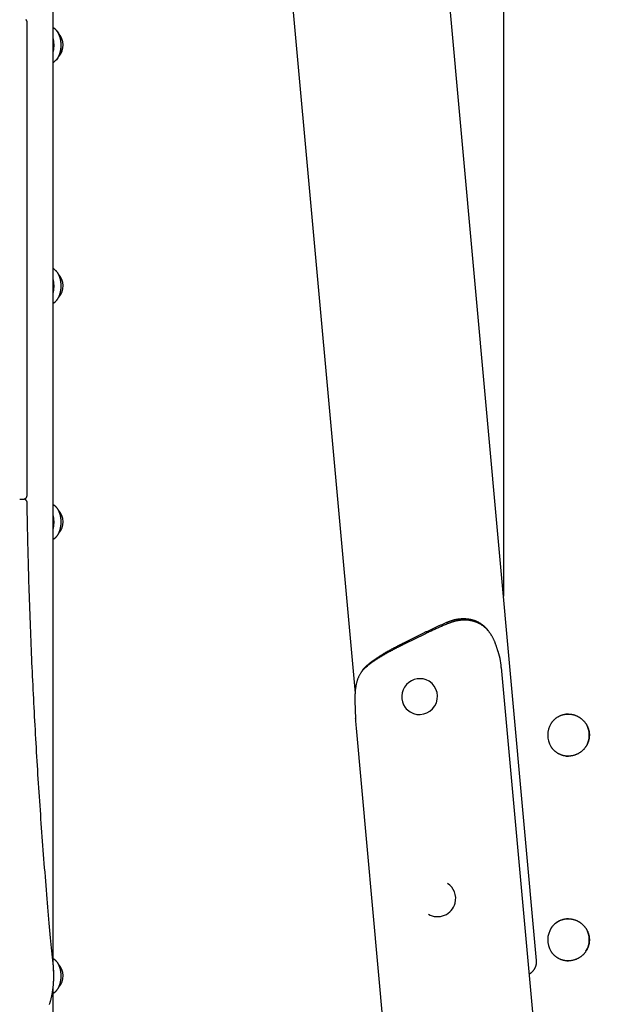
# Model space of a CAD drawing. Extents: x -4389 to 14923, y -2983 to 3258.
# Drawn here: x 1651 to 2145, y -2166 to -1348 of the extents above; entities that cross this region are included whole.
import ezdxf

# ---------------------------------------------------------------- set-up
doc = ezdxf.new("R2010")
doc.units = 0

msp = doc.modelspace()

# ---------------------------------------------------------------- linework, layer by layer
at = {"color": 7, "linetype": 'Continuous'}
for p, q in [((1659.55, 1068.78), (1929.94, -1907.64)), ((2080.66, -2129.78), (1792.86, 1038.19)), ((2053.16, -443.35), (2053.16, -1827.11)), ((1679.28, -2133.22), (1679.28, -672.1)), ((1657.59, -1743.22), (1657.59, -1350.44)), ((1679.61, -1364.96), (1679.28, -1363.27)), ((1679.61, -1564.96), (1679.28, -1563.27)), ((1681.74, -1581.98), (1680.93, -1582.74)), ((1651.46, -1746.51), (1654.74, -1746.51)), ((1656.61, -1747.45), (1655.25, -1746.43)), ((1679.61, -1760.96), (1679.28, -1759.27)), ((1681.74, -1777.98), (1680.93, -1778.74)), ((2007.02, -1849.97), (2006.13, -1848.82)), ((1970.94, -1865.64), (1987.5, -1857.42)), ((1987.86, -1858.59), (1971.3, -1866.81)), ((1987.5, -1857.42), (1987.99, -1857.18)), ((1988.36, -1858.35), (1987.86, -1858.59)), ((1970.46, -1865.87), (1970.94, -1865.64)), ((1971.3, -1866.81), (1970.81, -1867.05)), ((2050.36, -1878.94), (2048.65, -1873.22)), ((2051.33, -1886.37), (2145.22, -2919.88)), ((1991.49, -1897.82), (1991.39, -1897.76)), ((1930.08, -1921.9), (1930.43, -1928.66)), ((1975.6, -1923.27), (1975.7, -1923.32)), ((2021.68, -2933.83), (1931.12, -1936.89)), ((2104.42, -1959.81), (2105.29, -1959.93)), ((2105.29, -1959.93), (2107.17, -1960.04)), ((2006.74, -2065.73), (2006.65, -2065.67)), ((1990.85, -2091.17), (1990.95, -2091.23)), ((1679.79, -2139.29), (1679.61, -2137.96)), ((1679.28, -2619.54), (1679.28, -2151.62)), ((1681.74, -2154.98), (1680.93, -2155.74))]:
    msp.add_line(p, q, dxfattribs=at)
for points in [[(1657.58, -1350.46), (1657.59, -1350.42), (1657.59, -1350.38), (1657.6, -1350.34), (1657.6, -1350.3), (1657.6, -1350.25), (1657.6, -1350.21), (1657.6, -1350.16), (1657.59, -1350.1), (1657.59, -1350.04), (1657.57, -1349.98), (1657.56, -1349.92), (1657.54, -1349.85), (1657.52, -1349.78), (1657.5, -1349.7), (1657.47, -1349.63), (1657.44, -1349.55), (1657.41, -1349.47), (1657.37, -1349.39), (1657.33, -1349.3), (1657.29, -1349.22), (1657.24, -1349.14), (1657.19, -1349.06), (1657.14, -1348.99), (1657.09, -1348.92), (1657.03, -1348.85), (1656.97, -1348.78), (1656.9, -1348.72), (1656.84, -1348.66), (1656.77, -1348.61), (1656.7, -1348.55), (1656.63, -1348.5), (1656.57, -1348.45)], [(1680.93, -1356.34), (1679.76, -1355.47), (1679.28, -1355.16)], [(1680.93, -1356.34), (1681.5, -1356.85), (1681.68, -1357.03), (1682.59, -1358.13), (1683.55, -1359.68), (1684.36, -1361.48), (1685, -1363.47), (1685.45, -1365.62), (1685.7, -1367.86), (1685.75, -1370.15), (1685.59, -1372.41), (1685.23, -1374.61), (1684.68, -1376.68), (1683.95, -1378.58), (1683.06, -1380.25), (1682.03, -1381.66), (1681.74, -1381.98), (1680.93, -1382.74)], [(1681.8, -1381.9), (1681.92, -1381.76), (1682.04, -1381.63), (1682.17, -1381.49), (1682.29, -1381.35), (1682.4, -1381.21), (1682.52, -1381.07), (1682.64, -1380.92), (1682.76, -1380.77), (1682.87, -1380.61), (1682.98, -1380.44), (1683.1, -1380.27), (1683.21, -1380.1), (1683.32, -1379.92), (1683.42, -1379.73), (1683.53, -1379.54), (1683.64, -1379.34), (1683.74, -1379.14), (1683.85, -1378.94), (1683.95, -1378.73), (1684.05, -1378.52), (1684.15, -1378.3), (1684.24, -1378.09), (1684.34, -1377.86), (1684.43, -1377.64), (1684.52, -1377.41), (1684.6, -1377.18), (1684.69, -1376.94), (1684.77, -1376.71), (1684.85, -1376.47), (1684.92, -1376.23), (1684.99, -1375.99), (1685.06, -1375.74), (1685.13, -1375.49), (1685.19, -1375.24), (1685.26, -1374.99), (1685.32, -1374.74), (1685.37, -1374.49), (1685.42, -1374.23), (1685.47, -1373.97), (1685.52, -1373.71), (1685.57, -1373.45), (1685.61, -1373.19), (1685.65, -1372.93), (1685.68, -1372.67), (1685.72, -1372.4), (1685.75, -1372.13), (1685.77, -1371.87), (1685.8, -1371.6), (1685.82, -1371.33), (1685.84, -1371.06), (1685.85, -1370.8), (1685.86, -1370.53), (1685.87, -1370.26), (1685.88, -1369.99), (1685.88, -1369.72), (1685.88, -1369.45), (1685.88, -1369.18), (1685.88, -1368.91), (1685.87, -1368.64), (1685.86, -1368.37), (1685.84, -1368.1), (1685.82, -1367.83), (1685.8, -1367.56), (1685.78, -1367.3), (1685.75, -1367.03), (1685.73, -1366.76), (1685.69, -1366.5), (1685.66, -1366.23), (1685.62, -1365.97), (1685.58, -1365.71), (1685.54, -1365.45), (1685.49, -1365.19), (1685.44, -1364.93), (1685.39, -1364.67), (1685.33, -1364.42), (1685.28, -1364.17), (1685.22, -1363.91), (1685.15, -1363.66), (1685.09, -1363.42), (1685.02, -1363.17), (1684.94, -1362.93), (1684.87, -1362.68), (1684.79, -1362.44), (1684.71, -1362.21), (1684.63, -1361.97), (1684.54, -1361.74), (1684.46, -1361.51), (1684.36, -1361.28), (1684.27, -1361.06), (1684.17, -1360.84), (1684.08, -1360.62), (1683.98, -1360.4), (1683.87, -1360.19), (1683.77, -1359.98), (1683.66, -1359.78), (1683.56, -1359.58), (1683.45, -1359.39), (1683.34, -1359.2), (1683.23, -1359.02), (1683.12, -1358.84), (1683.01, -1358.67), (1682.9, -1358.5), (1682.79, -1358.35), (1682.67, -1358.19), (1682.56, -1358.04), (1682.44, -1357.9), (1682.32, -1357.76), (1682.21, -1357.63), (1682.09, -1357.5), (1681.97, -1357.37), (1681.85, -1357.25), (1681.73, -1357.12)], [(1679.28, -1383.92), (1679.76, -1383.6), (1680.93, -1382.74)], [(1680.93, -1556.34), (1679.76, -1555.47), (1679.28, -1555.16)], [(1680.93, -1556.34), (1681.5, -1556.85), (1681.68, -1557.03)], [(1681.8, -1581.9), (1681.92, -1581.76), (1682.04, -1581.63), (1682.17, -1581.49), (1682.29, -1581.35), (1682.4, -1581.21), (1682.52, -1581.07), (1682.64, -1580.92), (1682.76, -1580.77), (1682.87, -1580.61), (1682.98, -1580.44), (1683.1, -1580.27), (1683.21, -1580.1), (1683.32, -1579.92), (1683.42, -1579.73), (1683.53, -1579.54), (1683.64, -1579.34), (1683.74, -1579.14), (1683.85, -1578.94), (1683.95, -1578.73), (1684.05, -1578.52), (1684.15, -1578.3), (1684.24, -1578.09), (1684.34, -1577.86), (1684.43, -1577.64), (1684.52, -1577.41), (1684.6, -1577.18), (1684.69, -1576.94), (1684.77, -1576.71), (1684.85, -1576.47), (1684.92, -1576.23), (1684.99, -1575.99), (1685.06, -1575.74), (1685.13, -1575.49), (1685.19, -1575.24), (1685.26, -1574.99), (1685.32, -1574.74), (1685.37, -1574.49), (1685.42, -1574.23), (1685.47, -1573.97), (1685.52, -1573.71), (1685.57, -1573.45), (1685.61, -1573.19), (1685.65, -1572.93), (1685.68, -1572.67), (1685.72, -1572.4), (1685.75, -1572.13), (1685.77, -1571.87), (1685.8, -1571.6), (1685.82, -1571.33), (1685.84, -1571.06), (1685.85, -1570.8), (1685.86, -1570.53), (1685.87, -1570.26), (1685.88, -1569.99), (1685.88, -1569.72), (1685.88, -1569.45), (1685.88, -1569.18), (1685.88, -1568.91), (1685.87, -1568.64), (1685.86, -1568.37), (1685.84, -1568.1), (1685.82, -1567.83), (1685.8, -1567.56), (1685.78, -1567.3), (1685.75, -1567.03), (1685.73, -1566.76), (1685.69, -1566.5), (1685.66, -1566.23), (1685.62, -1565.97), (1685.58, -1565.71), (1685.54, -1565.45), (1685.49, -1565.19), (1685.44, -1564.93), (1685.39, -1564.67), (1685.33, -1564.42), (1685.28, -1564.17), (1685.22, -1563.91), (1685.15, -1563.66), (1685.09, -1563.42), (1685.02, -1563.17), (1684.94, -1562.93), (1684.87, -1562.68), (1684.79, -1562.44), (1684.71, -1562.21), (1684.63, -1561.97), (1684.54, -1561.74), (1684.46, -1561.51), (1684.36, -1561.28), (1684.27, -1561.06), (1684.17, -1560.84), (1684.08, -1560.62), (1683.98, -1560.4), (1683.87, -1560.19), (1683.77, -1559.98), (1683.66, -1559.78), (1683.56, -1559.58), (1683.45, -1559.39), (1683.34, -1559.2), (1683.23, -1559.02), (1683.12, -1558.84), (1683.01, -1558.67), (1682.9, -1558.5), (1682.79, -1558.35), (1682.67, -1558.19), (1682.56, -1558.04), (1682.44, -1557.9), (1682.32, -1557.76), (1682.21, -1557.63), (1682.09, -1557.5), (1681.97, -1557.37), (1681.85, -1557.25), (1681.73, -1557.12)], [(1679.28, -1583.92), (1679.76, -1583.6), (1680.93, -1582.74)], [(1654.74, -1746.5), (1654.79, -1746.5), (1654.84, -1746.51), (1654.89, -1746.51), (1654.94, -1746.51), (1654.99, -1746.52), (1655.05, -1746.51), (1655.11, -1746.51), (1655.17, -1746.5), (1655.24, -1746.49), (1655.31, -1746.48), (1655.38, -1746.46), (1655.46, -1746.44), (1655.53, -1746.41), (1655.62, -1746.38), (1655.7, -1746.35), (1655.79, -1746.32), (1655.87, -1746.27), (1655.96, -1746.23), (1656.05, -1746.18), (1656.14, -1746.13), (1656.23, -1746.08), (1656.32, -1746.02), (1656.4, -1745.96), (1656.48, -1745.89), (1656.56, -1745.82), (1656.64, -1745.75), (1656.71, -1745.68), (1656.78, -1745.6), (1656.85, -1745.53), (1656.91, -1745.45), (1656.97, -1745.37), (1657.03, -1745.28), (1657.08, -1745.2), (1657.13, -1745.11), (1657.18, -1745.03), (1657.23, -1744.94), (1657.27, -1744.85), (1657.31, -1744.77), (1657.34, -1744.68), (1657.38, -1744.59), (1657.41, -1744.5), (1657.43, -1744.41), (1657.46, -1744.32), (1657.48, -1744.24), (1657.5, -1744.15), (1657.52, -1744.06), (1657.53, -1743.98), (1657.55, -1743.89), (1657.56, -1743.8), (1657.56, -1743.72), (1657.57, -1743.63), (1657.57, -1743.55), (1657.57, -1743.47), (1657.58, -1743.38), (1657.58, -1743.3), (1657.58, -1743.21)], [(1657.61, -1749.43), (1657.62, -1749.39), (1657.62, -1749.35), (1657.63, -1749.31), (1657.63, -1749.27), (1657.63, -1749.22), (1657.63, -1749.18), (1657.63, -1749.12), (1657.62, -1749.07), (1657.61, -1749.01), (1657.6, -1748.95), (1657.58, -1748.88), (1657.56, -1748.82), (1657.54, -1748.74), (1657.51, -1748.67), (1657.48, -1748.59), (1657.45, -1748.52), (1657.42, -1748.44), (1657.38, -1748.36), (1657.34, -1748.28), (1657.3, -1748.2), (1657.25, -1748.12), (1657.2, -1748.04), (1657.15, -1747.97), (1657.1, -1747.9), (1657.04, -1747.84), (1656.98, -1747.77), (1656.92, -1747.72), (1656.85, -1747.66), (1656.79, -1747.61), (1656.72, -1747.56), (1656.66, -1747.51), (1656.59, -1747.46)], [(1679.4, -2134.5), (1679.16, -2131.99), (1678.92, -2129.46), (1678.68, -2126.92), (1678.43, -2124.35), (1678.19, -2121.74), (1677.94, -2119.09), (1677.68, -2116.39), (1677.43, -2113.62), (1677.16, -2110.77), (1676.9, -2107.86), (1676.62, -2104.87), (1676.35, -2101.81), (1676.07, -2098.67), (1675.78, -2095.46), (1675.49, -2092.18), (1675.2, -2088.83), (1674.9, -2085.4), (1674.61, -2081.91), (1674.3, -2078.37), (1674, -2074.77), (1673.7, -2071.14), (1673.39, -2067.49), (1673.09, -2063.81), (1672.79, -2060.13), (1672.49, -2056.44), (1672.2, -2052.75), (1671.91, -2049.06), (1671.62, -2045.37), (1671.33, -2041.68), (1671.05, -2037.99), (1670.77, -2034.3), (1670.49, -2030.6), (1670.21, -2026.91), (1669.94, -2023.22), (1669.67, -2019.52), (1669.41, -2015.83), (1669.14, -2012.13), (1668.88, -2008.44), (1668.62, -2004.74), (1668.37, -2001.04), (1668.11, -1997.34), (1667.86, -1993.65), (1667.62, -1989.95), (1667.37, -1986.25), (1667.13, -1982.55), (1666.89, -1978.84), (1666.66, -1975.14), (1666.43, -1971.44), (1666.2, -1967.74), (1665.97, -1964.04), (1665.74, -1960.33), (1665.52, -1956.63), (1665.3, -1952.92), (1665.09, -1949.22), (1664.87, -1945.51), (1664.66, -1941.81), (1664.46, -1938.1), (1664.25, -1934.39), (1664.05, -1930.69), (1663.85, -1926.98), (1663.65, -1923.27), (1663.46, -1919.56), (1663.27, -1915.85), (1663.08, -1912.14), (1662.9, -1908.43), (1662.71, -1904.72), (1662.53, -1901.01), (1662.36, -1897.3), (1662.18, -1893.59), (1662.01, -1889.87), (1661.85, -1886.16), (1661.68, -1882.45), (1661.52, -1878.74), (1661.36, -1875.02), (1661.2, -1871.31), (1661.05, -1867.59), (1660.9, -1863.88), (1660.75, -1860.16), (1660.6, -1856.45), (1660.46, -1852.73), (1660.32, -1849.01), (1660.18, -1845.3), (1660.05, -1841.58), (1659.92, -1837.86), (1659.79, -1834.15), (1659.66, -1830.43), (1659.54, -1826.71), (1659.42, -1822.99), (1659.3, -1819.28), (1659.19, -1815.57), (1659.08, -1811.88), (1658.97, -1808.23), (1658.87, -1804.61), (1658.77, -1801.05), (1658.67, -1797.54), (1658.58, -1794.11), (1658.49, -1790.76), (1658.41, -1787.49), (1658.33, -1784.3), (1658.26, -1781.19), (1658.19, -1778.17), (1658.12, -1775.22), (1658.06, -1772.36), (1658, -1769.58), (1657.95, -1766.88), (1657.9, -1764.26), (1657.85, -1761.69), (1657.8, -1759.17), (1657.76, -1756.7), (1657.71, -1754.25), (1657.67, -1751.83), (1657.63, -1749.42)], [(1680.93, -1752.34), (1679.76, -1751.47), (1679.28, -1751.16)], [(1680.93, -1752.34), (1681.5, -1752.85), (1681.68, -1753.03)], [(1681.8, -1777.9), (1681.92, -1777.76), (1682.04, -1777.63), (1682.17, -1777.49), (1682.29, -1777.35), (1682.4, -1777.21), (1682.52, -1777.07), (1682.64, -1776.92), (1682.76, -1776.77), (1682.87, -1776.61), (1682.98, -1776.44), (1683.1, -1776.27), (1683.21, -1776.1), (1683.32, -1775.92), (1683.42, -1775.73), (1683.53, -1775.54), (1683.64, -1775.34), (1683.74, -1775.14), (1683.85, -1774.94), (1683.95, -1774.73), (1684.05, -1774.52), (1684.15, -1774.3), (1684.24, -1774.09), (1684.34, -1773.86), (1684.43, -1773.64), (1684.52, -1773.41), (1684.6, -1773.18), (1684.69, -1772.94), (1684.77, -1772.71), (1684.85, -1772.47), (1684.92, -1772.23), (1684.99, -1771.99), (1685.06, -1771.74), (1685.13, -1771.49), (1685.19, -1771.24), (1685.26, -1770.99), (1685.32, -1770.74), (1685.37, -1770.49), (1685.42, -1770.23), (1685.47, -1769.97), (1685.52, -1769.71), (1685.57, -1769.45), (1685.61, -1769.19), (1685.65, -1768.93), (1685.68, -1768.67), (1685.72, -1768.4), (1685.75, -1768.13), (1685.77, -1767.87), (1685.8, -1767.6), (1685.82, -1767.33), (1685.84, -1767.06), (1685.85, -1766.8), (1685.86, -1766.53), (1685.87, -1766.26), (1685.88, -1765.99), (1685.88, -1765.72), (1685.88, -1765.45), (1685.88, -1765.18), (1685.88, -1764.91), (1685.87, -1764.64), (1685.86, -1764.37), (1685.84, -1764.1), (1685.82, -1763.83), (1685.8, -1763.56), (1685.78, -1763.3), (1685.75, -1763.03), (1685.73, -1762.76), (1685.69, -1762.5), (1685.66, -1762.23), (1685.62, -1761.97), (1685.58, -1761.71), (1685.54, -1761.45), (1685.49, -1761.19), (1685.44, -1760.93), (1685.39, -1760.67), (1685.33, -1760.42), (1685.28, -1760.17), (1685.22, -1759.91), (1685.15, -1759.66), (1685.09, -1759.42), (1685.02, -1759.17), (1684.94, -1758.93), (1684.87, -1758.68), (1684.79, -1758.44), (1684.71, -1758.21), (1684.63, -1757.97), (1684.54, -1757.74), (1684.46, -1757.51), (1684.36, -1757.28), (1684.27, -1757.06), (1684.17, -1756.84), (1684.08, -1756.62), (1683.98, -1756.4), (1683.87, -1756.19), (1683.77, -1755.98), (1683.66, -1755.78), (1683.56, -1755.58), (1683.45, -1755.39), (1683.34, -1755.2), (1683.23, -1755.02), (1683.12, -1754.84), (1683.01, -1754.67), (1682.9, -1754.5), (1682.79, -1754.35), (1682.67, -1754.19), (1682.56, -1754.04), (1682.44, -1753.9), (1682.32, -1753.76), (1682.21, -1753.63), (1682.09, -1753.5), (1681.97, -1753.37), (1681.85, -1753.25), (1681.73, -1753.12)], [(1679.28, -1779.92), (1679.76, -1779.6), (1680.93, -1778.74)], [(2006.13, -1848.82), (2006.56, -1848.65), (2006.98, -1848.49), (2007.41, -1848.33), (2007.84, -1848.16), (2008.26, -1848), (2008.69, -1847.85), (2009.12, -1847.7), (2009.55, -1847.55), (2009.98, -1847.41), (2010.41, -1847.27), (2010.84, -1847.14), (2011.28, -1847.01), (2011.71, -1846.89), (2012.14, -1846.77), (2012.58, -1846.67), (2013.01, -1846.56), (2013.45, -1846.47), (2013.89, -1846.38), (2014.32, -1846.3), (2014.76, -1846.22), (2015.2, -1846.15), (2015.64, -1846.09), (2016.07, -1846.03), (2016.51, -1845.98), (2016.94, -1845.93), (2017.38, -1845.89), (2017.81, -1845.86), (2018.24, -1845.83), (2018.67, -1845.81), (2019.1, -1845.79), (2019.53, -1845.78), (2019.96, -1845.78), (2020.38, -1845.78), (2020.81, -1845.79), (2021.23, -1845.8), (2021.65, -1845.82), (2022.07, -1845.85), (2022.48, -1845.88), (2022.9, -1845.92), (2023.31, -1845.96), (2023.72, -1846.01), (2024.13, -1846.07), (2024.54, -1846.13), (2024.94, -1846.2), (2025.34, -1846.27), (2025.74, -1846.35), (2026.14, -1846.43), (2026.53, -1846.53), (2026.93, -1846.62), (2027.31, -1846.73), (2027.7, -1846.84), (2028.08, -1846.95), (2028.46, -1847.07), (2028.84, -1847.2), (2029.21, -1847.33), (2029.58, -1847.47), (2029.95, -1847.61), (2030.32, -1847.76), (2030.68, -1847.92), (2031.04, -1848.08), (2031.39, -1848.25), (2031.74, -1848.42), (2032.09, -1848.6), (2032.43, -1848.78), (2032.78, -1848.97), (2033.11, -1849.17), (2033.45, -1849.36), (2033.78, -1849.57), (2034.11, -1849.78), (2034.43, -1850), (2034.75, -1850.22), (2035.06, -1850.44), (2035.37, -1850.68), (2035.68, -1850.91), (2035.98, -1851.15), (2036.27, -1851.39), (2036.56, -1851.63), (2036.83, -1851.87), (2037.1, -1852.11), (2037.35, -1852.34), (2037.59, -1852.56), (2037.82, -1852.77), (2038.03, -1852.98), (2038.24, -1853.19), (2038.43, -1853.38), (2038.61, -1853.57), (2038.78, -1853.75), (2038.93, -1853.92), (2039.07, -1854.08), (2039.2, -1854.24), (2039.33, -1854.4), (2039.44, -1854.54), (2039.55, -1854.69), (2039.66, -1854.83), (2039.76, -1854.97), (2039.86, -1855.11)], [(2048.65, -1873.22), (2048.52, -1872.77), (2048.38, -1872.33), (2048.25, -1871.88), (2048.11, -1871.43), (2047.98, -1870.99), (2047.84, -1870.54), (2047.7, -1870.1), (2047.56, -1869.65), (2047.42, -1869.21), (2047.28, -1868.77), (2047.14, -1868.33), (2046.99, -1867.89), (2046.84, -1867.45), (2046.69, -1867.02), (2046.53, -1866.59), (2046.37, -1866.16), (2046.21, -1865.74), (2046.04, -1865.32), (2045.87, -1864.91), (2045.69, -1864.5), (2045.52, -1864.09), (2045.33, -1863.69), (2045.15, -1863.28), (2044.96, -1862.89), (2044.77, -1862.49), (2044.57, -1862.1), (2044.37, -1861.72), (2044.17, -1861.33), (2043.96, -1860.95), (2043.75, -1860.58), (2043.54, -1860.2), (2043.32, -1859.84), (2043.1, -1859.47), (2042.87, -1859.11), (2042.64, -1858.76), (2042.41, -1858.41), (2042.17, -1858.06), (2041.93, -1857.72), (2041.69, -1857.38), (2041.44, -1857.04), (2041.18, -1856.72), (2040.92, -1856.39), (2040.66, -1856.07), (2040.4, -1855.76), (2040.13, -1855.45), (2039.85, -1855.14), (2039.58, -1854.84), (2039.29, -1854.54), (2039.01, -1854.25), (2038.72, -1853.97), (2038.42, -1853.69), (2038.13, -1853.41), (2037.82, -1853.14), (2037.52, -1852.88), (2037.21, -1852.62), (2036.89, -1852.36), (2036.58, -1852.11), (2036.25, -1851.87), (2035.93, -1851.63), (2035.6, -1851.4), (2035.26, -1851.18), (2034.92, -1850.96), (2034.58, -1850.74), (2034.24, -1850.53), (2033.89, -1850.33), (2033.53, -1850.13), (2033.18, -1849.94), (2032.82, -1849.76), (2032.45, -1849.58), (2032.09, -1849.4), (2031.71, -1849.23), (2031.34, -1849.07), (2030.96, -1848.91), (2030.58, -1848.76), (2030.19, -1848.62), (2029.8, -1848.48), (2029.41, -1848.35), (2029.02, -1848.22), (2028.62, -1848.1), (2028.22, -1847.99), (2027.81, -1847.88), (2027.41, -1847.78), (2027, -1847.69), (2026.59, -1847.6), (2026.18, -1847.52), (2025.77, -1847.44), (2025.37, -1847.38), (2024.97, -1847.31), (2024.57, -1847.26), (2024.17, -1847.21), (2023.78, -1847.17), (2023.4, -1847.13), (2023.01, -1847.1), (2022.64, -1847.08), (2022.26, -1847.06), (2021.89, -1847.05), (2021.53, -1847.04), (2021.17, -1847.03), (2020.82, -1847.03), (2020.47, -1847.03), (2020.13, -1847.04), (2019.79, -1847.05), (2019.46, -1847.06), (2019.13, -1847.08), (2018.81, -1847.09), (2018.49, -1847.12), (2018.18, -1847.14), (2017.87, -1847.17), (2017.57, -1847.2), (2017.26, -1847.23), (2016.96, -1847.26), (2016.66, -1847.3), (2016.36, -1847.34), (2016.06, -1847.38), (2015.76, -1847.43), (2015.45, -1847.48), (2015.15, -1847.53), (2014.85, -1847.58), (2014.55, -1847.64), (2014.25, -1847.7), (2013.95, -1847.77), (2013.65, -1847.83), (2013.35, -1847.9), (2013.05, -1847.98), (2012.75, -1848.05), (2012.45, -1848.13), (2012.15, -1848.21), (2011.85, -1848.3), (2011.55, -1848.39), (2011.25, -1848.48), (2010.95, -1848.57), (2010.65, -1848.66), (2010.35, -1848.76), (2010.05, -1848.86), (2009.75, -1848.96), (2009.45, -1849.07), (2009.15, -1849.17), (2008.84, -1849.28), (2008.54, -1849.39), (2008.24, -1849.51), (2007.93, -1849.62), (2007.63, -1849.74), (2007.33, -1849.85), (2007.02, -1849.97)], [(1987.99, -1857.18), (1988.55, -1856.91), (1989.12, -1856.63), (1989.68, -1856.36), (1990.24, -1856.09), (1990.81, -1855.82), (1991.37, -1855.55), (1991.94, -1855.28), (1992.5, -1855.01), (1993.07, -1854.74), (1993.64, -1854.47), (1994.21, -1854.21), (1994.78, -1853.94), (1995.35, -1853.68), (1995.92, -1853.42), (1996.49, -1853.15), (1997.06, -1852.89), (1997.63, -1852.63), (1998.2, -1852.37), (1998.77, -1852.11), (1999.34, -1851.85), (1999.91, -1851.59), (2000.48, -1851.34), (2001.04, -1851.08), (2001.61, -1850.83), (2002.18, -1850.57), (2002.74, -1850.32), (2003.31, -1850.07), (2003.87, -1849.82), (2004.44, -1849.57), (2005, -1849.32), (2005.57, -1849.07), (2006.13, -1848.82)], [(2007.02, -1849.97), (2006.25, -1850.3), (2005.48, -1850.64), (2004.7, -1850.97), (2003.93, -1851.31), (2003.15, -1851.64), (2002.38, -1851.98), (2001.6, -1852.32), (2000.82, -1852.66), (2000.04, -1853), (1999.26, -1853.35), (1998.48, -1853.7), (1997.69, -1854.05), (1996.91, -1854.4), (1996.13, -1854.75), (1995.35, -1855.1), (1994.57, -1855.46), (1993.79, -1855.82), (1993.01, -1856.18), (1992.23, -1856.54), (1991.46, -1856.9), (1990.68, -1857.26), (1989.91, -1857.62), (1989.13, -1857.99), (1988.36, -1858.35)], [(2040.84, -1856.28), (2040.78, -1856.21), (2040.72, -1856.13), (2040.66, -1856.06), (2040.6, -1855.99), (2040.54, -1855.91), (2040.48, -1855.84), (2040.42, -1855.76), (2040.35, -1855.69), (2040.29, -1855.61), (2040.23, -1855.54), (2040.17, -1855.46), (2040.11, -1855.39), (2040.05, -1855.31), (2039.99, -1855.24), (2039.93, -1855.16), (2039.87, -1855.09)], [(1970.81, -1867.05), (1970.02, -1867.43), (1969.22, -1867.82), (1968.42, -1868.21), (1967.63, -1868.6), (1966.83, -1868.99), (1966.04, -1869.38), (1965.26, -1869.77), (1964.47, -1870.17), (1963.69, -1870.56), (1962.92, -1870.96), (1962.15, -1871.36), (1961.39, -1871.76), (1960.63, -1872.16), (1959.87, -1872.56), (1959.12, -1872.97), (1958.38, -1873.37), (1957.64, -1873.78), (1956.91, -1874.18), (1956.18, -1874.59), (1955.46, -1875), (1954.74, -1875.41), (1954.03, -1875.82), (1953.33, -1876.23), (1952.63, -1876.64), (1951.94, -1877.05), (1951.26, -1877.47), (1950.58, -1877.88), (1949.92, -1878.29), (1949.26, -1878.71), (1948.6, -1879.13), (1947.96, -1879.54), (1947.32, -1879.96), (1946.69, -1880.38), (1946.06, -1880.8), (1945.45, -1881.22), (1944.84, -1881.64), (1944.25, -1882.06), (1943.66, -1882.48), (1943.09, -1882.9), (1942.52, -1883.32), (1941.97, -1883.74), (1941.43, -1884.16), (1940.9, -1884.59), (1940.37, -1885.01), (1939.86, -1885.43), (1939.34, -1885.85), (1938.83, -1886.28), (1938.32, -1886.7)], [(1939.07, -1885.4), (1939.57, -1884.98), (1940.06, -1884.56), (1940.55, -1884.14), (1941.05, -1883.72), (1941.56, -1883.3), (1942.07, -1882.87), (1942.59, -1882.45), (1943.13, -1882.03), (1943.67, -1881.61), (1944.22, -1881.2), (1944.79, -1880.78), (1945.37, -1880.36), (1945.95, -1879.94), (1946.54, -1879.52), (1947.15, -1879.11), (1947.76, -1878.69), (1948.37, -1878.28), (1949, -1877.86), (1949.63, -1877.45), (1950.26, -1877.04), (1950.91, -1876.63), (1951.56, -1876.22), (1952.22, -1875.81), (1952.88, -1875.4), (1953.55, -1874.99), (1954.23, -1874.58), (1954.92, -1874.17), (1955.61, -1873.77), (1956.31, -1873.36), (1957.01, -1872.96), (1957.72, -1872.56), (1958.43, -1872.15), (1959.15, -1871.75), (1959.88, -1871.35), (1960.61, -1870.95), (1961.34, -1870.55), (1962.08, -1870.16), (1962.82, -1869.76), (1963.57, -1869.37), (1964.33, -1868.97), (1965.08, -1868.58), (1965.84, -1868.19), (1966.61, -1867.81), (1967.38, -1867.42), (1968.15, -1867.03), (1968.92, -1866.65), (1969.69, -1866.26), (1970.46, -1865.87)], [(1938.32, -1886.7), (1937.96, -1887.06), (1937.59, -1887.43), (1937.23, -1887.8), (1936.88, -1888.17), (1936.53, -1888.54), (1936.19, -1888.92), (1935.85, -1889.31), (1935.53, -1889.71), (1935.22, -1890.11), (1934.92, -1890.53), (1934.63, -1890.95), (1934.35, -1891.38), (1934.08, -1891.82), (1933.82, -1892.27), (1933.57, -1892.72), (1933.33, -1893.19), (1933.1, -1893.65), (1932.88, -1894.13), (1932.67, -1894.61), (1932.46, -1895.09), (1932.27, -1895.58), (1932.09, -1896.07), (1931.91, -1896.55), (1931.75, -1897.04), (1931.59, -1897.53), (1931.45, -1898.02), (1931.32, -1898.51), (1931.19, -1898.99), (1931.07, -1899.47), (1930.96, -1899.95), (1930.86, -1900.42), (1930.77, -1900.9), (1930.68, -1901.36), (1930.6, -1901.83), (1930.52, -1902.29), (1930.45, -1902.74), (1930.38, -1903.19), (1930.32, -1903.63), (1930.27, -1904.07), (1930.21, -1904.51), (1930.17, -1904.93), (1930.12, -1905.36), (1930.08, -1905.78), (1930.05, -1906.19), (1930.01, -1906.61), (1929.98, -1907.02), (1929.95, -1907.43), (1929.93, -1907.84), (1929.9, -1908.26), (1929.88, -1908.67), (1929.87, -1909.09), (1929.85, -1909.5), (1929.83, -1909.92), (1929.82, -1910.35), (1929.81, -1910.77), (1929.81, -1911.2), (1929.8, -1911.62), (1929.8, -1912.06), (1929.79, -1912.49), (1929.79, -1912.92), (1929.8, -1913.36), (1929.8, -1913.8), (1929.81, -1914.24), (1929.81, -1914.68), (1929.82, -1915.13), (1929.83, -1915.57), (1929.84, -1916.02), (1929.86, -1916.47), (1929.87, -1916.92), (1929.89, -1917.37), (1929.9, -1917.82), (1929.92, -1918.27), (1929.94, -1918.72), (1929.96, -1919.18), (1929.98, -1919.63), (1930, -1920.08), (1930.02, -1920.54), (1930.04, -1920.99), (1930.06, -1921.45), (1930.08, -1921.9)], [(1935.91, -1889.2), (1936.04, -1888.98), (1936.18, -1888.76), (1936.32, -1888.54), (1936.46, -1888.31), (1936.61, -1888.09), (1936.78, -1887.86), (1936.95, -1887.63), (1937.14, -1887.39), (1937.35, -1887.15), (1937.57, -1886.91), (1937.8, -1886.67), (1938.04, -1886.42), (1938.29, -1886.17), (1938.55, -1885.91), (1938.81, -1885.66), (1939.07, -1885.4)], [(1935.86, -1889.15), (1935.79, -1889.25), (1935.73, -1889.34), (1935.66, -1889.44), (1935.6, -1889.54), (1935.53, -1889.63), (1935.47, -1889.73), (1935.4, -1889.82), (1935.34, -1889.92), (1935.27, -1890.02), (1935.21, -1890.11), (1935.14, -1890.21), (1935.08, -1890.3), (1935.01, -1890.4), (1934.95, -1890.49), (1934.88, -1890.59), (1934.82, -1890.69)], [(1931.12, -1936.89), (1931.02, -1935.87), (1930.93, -1934.84), (1930.85, -1933.81), (1930.76, -1932.79), (1930.67, -1931.76), (1930.59, -1930.73), (1930.51, -1929.69), (1930.43, -1928.66)], [(2092.67, -1933.18), (2092.81, -1932.94), (2092.96, -1932.7), (2093.11, -1932.46), (2093.26, -1932.22), (2093.42, -1931.98), (2093.58, -1931.74), (2093.75, -1931.5), (2093.93, -1931.26), (2094.12, -1931.02), (2094.31, -1930.79), (2094.52, -1930.55), (2094.73, -1930.32), (2094.95, -1930.09), (2095.18, -1929.86), (2095.42, -1929.63), (2095.67, -1929.4), (2095.92, -1929.17), (2096.19, -1928.95), (2096.46, -1928.72), (2096.73, -1928.5), (2097.01, -1928.29), (2097.3, -1928.08), (2097.6, -1927.87), (2097.89, -1927.68), (2098.2, -1927.48), (2098.5, -1927.3), (2098.82, -1927.12), (2099.13, -1926.95), (2099.45, -1926.78), (2099.78, -1926.63), (2100.1, -1926.48), (2100.43, -1926.33), (2100.77, -1926.2), (2101.11, -1926.07), (2101.45, -1925.94), (2101.79, -1925.83), (2102.14, -1925.72), (2102.49, -1925.62), (2102.84, -1925.53), (2103.19, -1925.45), (2103.54, -1925.37), (2103.89, -1925.3), (2104.25, -1925.24), (2104.6, -1925.19), (2104.96, -1925.15), (2105.32, -1925.11), (2105.67, -1925.08), (2106.03, -1925.06), (2106.39, -1925.05), (2106.75, -1925.04), (2107.11, -1925.04), (2107.47, -1925.05), (2107.83, -1925.07), (2108.19, -1925.09), (2108.55, -1925.12), (2108.91, -1925.16), (2109.26, -1925.21), (2109.61, -1925.26), (2109.97, -1925.32), (2110.32, -1925.39), (2110.66, -1925.46), (2111.01, -1925.54), (2111.36, -1925.63), (2111.7, -1925.73), (2112.04, -1925.83), (2112.38, -1925.94), (2112.72, -1926.06), (2113.06, -1926.18), (2113.39, -1926.31), (2113.72, -1926.45), (2114.05, -1926.6), (2114.38, -1926.75), (2114.7, -1926.9), (2115.02, -1927.07), (2115.34, -1927.24), (2115.65, -1927.41), (2115.96, -1927.6), (2116.27, -1927.79), (2116.57, -1927.98), (2116.87, -1928.18), (2117.17, -1928.39), (2117.46, -1928.61), (2117.75, -1928.83), (2118.04, -1929.06), (2118.32, -1929.29), (2118.59, -1929.53), (2118.86, -1929.78), (2119.13, -1930.03), (2119.39, -1930.29), (2119.65, -1930.55), (2119.9, -1930.82), (2120.15, -1931.09), (2120.39, -1931.37), (2120.63, -1931.65), (2120.86, -1931.94), (2121.08, -1932.24), (2121.3, -1932.54), (2121.51, -1932.84), (2121.72, -1933.15), (2121.92, -1933.47), (2122.11, -1933.78), (2122.3, -1934.1), (2122.48, -1934.42), (2122.65, -1934.75), (2122.81, -1935.07), (2122.96, -1935.4), (2123.11, -1935.72), (2123.24, -1936.05), (2123.37, -1936.38), (2123.5, -1936.71), (2123.61, -1937.04), (2123.72, -1937.37), (2123.82, -1937.7), (2123.92, -1938.03), (2124.01, -1938.36), (2124.09, -1938.69), (2124.16, -1939.01), (2124.23, -1939.34), (2124.28, -1939.66), (2124.33, -1939.99), (2124.37, -1940.31), (2124.41, -1940.63), (2124.44, -1940.95), (2124.46, -1941.27), (2124.48, -1941.59), (2124.5, -1941.91), (2124.51, -1942.22), (2124.53, -1942.54)], [(2107.17, -1925.04), (2106.6, -1925.05), (2104.86, -1925.2)], [(2124.53, -1942.54), (2124.51, -1942.9), (2124.49, -1943.26), (2124.47, -1943.62), (2124.45, -1943.98), (2124.42, -1944.33), (2124.38, -1944.69), (2124.34, -1945.05), (2124.29, -1945.4), (2124.23, -1945.76), (2124.16, -1946.11), (2124.08, -1946.46), (2123.99, -1946.81), (2123.89, -1947.16), (2123.79, -1947.5), (2123.68, -1947.85), (2123.56, -1948.19), (2123.44, -1948.53), (2123.31, -1948.87), (2123.17, -1949.2), (2123.02, -1949.53), (2122.87, -1949.86), (2122.71, -1950.19), (2122.55, -1950.51), (2122.38, -1950.83), (2122.2, -1951.14), (2122.01, -1951.46), (2121.82, -1951.76), (2121.63, -1952.07), (2121.42, -1952.37), (2121.21, -1952.66), (2120.99, -1952.96), (2120.77, -1953.24), (2120.54, -1953.53), (2120.3, -1953.81), (2120.06, -1954.08), (2119.81, -1954.36), (2119.56, -1954.62), (2119.3, -1954.88), (2119.04, -1955.14), (2118.77, -1955.39), (2118.49, -1955.64), (2118.21, -1955.88), (2117.92, -1956.11), (2117.63, -1956.34), (2117.34, -1956.56), (2117.04, -1956.78), (2116.73, -1956.99), (2116.42, -1957.19), (2116.1, -1957.39), (2115.78, -1957.58), (2115.46, -1957.77), (2115.13, -1957.95), (2114.8, -1958.12), (2114.47, -1958.29), (2114.13, -1958.45), (2113.79, -1958.6), (2113.45, -1958.74), (2113.1, -1958.88), (2112.75, -1959.01), (2112.4, -1959.13), (2112.05, -1959.24), (2111.7, -1959.35), (2111.34, -1959.45), (2110.98, -1959.54), (2110.63, -1959.62), (2110.26, -1959.7), (2109.9, -1959.77), (2109.54, -1959.83), (2109.18, -1959.88), (2108.82, -1959.93), (2108.45, -1959.97), (2108.09, -1960), (2107.73, -1960.02), (2107.37, -1960.03), (2107.01, -1960.04), (2106.65, -1960.04), (2106.3, -1960.03), (2105.94, -1960.01), (2105.59, -1959.99), (2105.23, -1959.96), (2104.88, -1959.92), (2104.53, -1959.87), (2104.18, -1959.82), (2103.83, -1959.76), (2103.49, -1959.69), (2103.14, -1959.62), (2102.8, -1959.54), (2102.46, -1959.45), (2102.13, -1959.35), (2101.79, -1959.25), (2101.46, -1959.14), (2101.14, -1959.02), (2100.81, -1958.9), (2100.49, -1958.77), (2100.17, -1958.63), (2099.86, -1958.49), (2099.54, -1958.34), (2099.23, -1958.18), (2098.93, -1958.02), (2098.62, -1957.85), (2098.32, -1957.67), (2098.03, -1957.49), (2097.73, -1957.3), (2097.45, -1957.1), (2097.16, -1956.9), (2096.88, -1956.69), (2096.61, -1956.48), (2096.34, -1956.26), (2096.08, -1956.04), (2095.83, -1955.82), (2095.58, -1955.59), (2095.34, -1955.37), (2095.11, -1955.15), (2094.89, -1954.92), (2094.68, -1954.7), (2094.47, -1954.48), (2094.28, -1954.26), (2094.09, -1954.04), (2093.92, -1953.82), (2093.75, -1953.6), (2093.6, -1953.39), (2093.45, -1953.17), (2093.31, -1952.96), (2093.18, -1952.74), (2093.05, -1952.53), (2092.92, -1952.32), (2092.8, -1952.1), (2092.68, -1951.89)], [(2092.67, -2103.18), (2092.81, -2102.94), (2092.96, -2102.7), (2093.11, -2102.46), (2093.26, -2102.22), (2093.42, -2101.98), (2093.58, -2101.74), (2093.75, -2101.5), (2093.93, -2101.26), (2094.12, -2101.02), (2094.31, -2100.79), (2094.52, -2100.55), (2094.73, -2100.32), (2094.95, -2100.09), (2095.18, -2099.86), (2095.42, -2099.63), (2095.67, -2099.4), (2095.92, -2099.17), (2096.19, -2098.95), (2096.46, -2098.72), (2096.73, -2098.5), (2097.01, -2098.29), (2097.3, -2098.08), (2097.6, -2097.87), (2097.89, -2097.68), (2098.2, -2097.48), (2098.5, -2097.3), (2098.82, -2097.12), (2099.13, -2096.95), (2099.45, -2096.78), (2099.78, -2096.63), (2100.1, -2096.48), (2100.43, -2096.33), (2100.77, -2096.2), (2101.11, -2096.07), (2101.45, -2095.94), (2101.79, -2095.83), (2102.14, -2095.72), (2102.49, -2095.62), (2102.84, -2095.53), (2103.19, -2095.45), (2103.54, -2095.37), (2103.89, -2095.3), (2104.25, -2095.24), (2104.6, -2095.19), (2104.96, -2095.15), (2105.32, -2095.11), (2105.67, -2095.08), (2106.03, -2095.06), (2106.39, -2095.05), (2106.75, -2095.04), (2107.11, -2095.04), (2107.47, -2095.05), (2107.83, -2095.07), (2108.19, -2095.09), (2108.55, -2095.12), (2108.91, -2095.16), (2109.26, -2095.21), (2109.61, -2095.26), (2109.97, -2095.32), (2110.32, -2095.39), (2110.66, -2095.46), (2111.01, -2095.54), (2111.36, -2095.63), (2111.7, -2095.73), (2112.04, -2095.83), (2112.38, -2095.94), (2112.72, -2096.06), (2113.06, -2096.18), (2113.39, -2096.31), (2113.72, -2096.45), (2114.05, -2096.6), (2114.38, -2096.75), (2114.7, -2096.9), (2115.02, -2097.07), (2115.34, -2097.24), (2115.65, -2097.41), (2115.96, -2097.6), (2116.27, -2097.79), (2116.57, -2097.98), (2116.87, -2098.18), (2117.17, -2098.39), (2117.46, -2098.61), (2117.75, -2098.83), (2118.04, -2099.06), (2118.32, -2099.29), (2118.59, -2099.53), (2118.86, -2099.78), (2119.13, -2100.03), (2119.39, -2100.29), (2119.65, -2100.55), (2119.9, -2100.82), (2120.15, -2101.09), (2120.39, -2101.37), (2120.63, -2101.65), (2120.86, -2101.94), (2121.08, -2102.24), (2121.3, -2102.54), (2121.51, -2102.84), (2121.72, -2103.15), (2121.92, -2103.47), (2122.11, -2103.78), (2122.3, -2104.1), (2122.48, -2104.42), (2122.65, -2104.75), (2122.81, -2105.07), (2122.96, -2105.4), (2123.11, -2105.72), (2123.24, -2106.05), (2123.37, -2106.38), (2123.5, -2106.71), (2123.61, -2107.04), (2123.72, -2107.37), (2123.82, -2107.7), (2123.92, -2108.03), (2124.01, -2108.36), (2124.09, -2108.69), (2124.16, -2109.01), (2124.23, -2109.34), (2124.28, -2109.66), (2124.33, -2109.99), (2124.37, -2110.31), (2124.41, -2110.63), (2124.44, -2110.95), (2124.46, -2111.27), (2124.48, -2111.59), (2124.5, -2111.91), (2124.51, -2112.22), (2124.53, -2112.54)], [(2124.53, -2112.54), (2124.51, -2112.9), (2124.49, -2113.26), (2124.47, -2113.62), (2124.45, -2113.98), (2124.42, -2114.33), (2124.38, -2114.69), (2124.34, -2115.05), (2124.29, -2115.4), (2124.23, -2115.76), (2124.16, -2116.11), (2124.08, -2116.46), (2123.99, -2116.81), (2123.89, -2117.16), (2123.79, -2117.5), (2123.68, -2117.85), (2123.56, -2118.19), (2123.44, -2118.53), (2123.31, -2118.87), (2123.17, -2119.2), (2123.02, -2119.53), (2122.87, -2119.86), (2122.71, -2120.19), (2122.55, -2120.51), (2122.38, -2120.83), (2122.2, -2121.14), (2122.01, -2121.46), (2121.82, -2121.76), (2121.63, -2122.07), (2121.42, -2122.37), (2121.21, -2122.66), (2120.99, -2122.96), (2120.77, -2123.24), (2120.54, -2123.53), (2120.3, -2123.81), (2120.06, -2124.08), (2119.81, -2124.36), (2119.56, -2124.62), (2119.3, -2124.88), (2119.04, -2125.14), (2118.77, -2125.39), (2118.49, -2125.64), (2118.21, -2125.88), (2117.92, -2126.11), (2117.63, -2126.34), (2117.34, -2126.56), (2117.04, -2126.78), (2116.73, -2126.99), (2116.42, -2127.19), (2116.1, -2127.39), (2115.78, -2127.58), (2115.46, -2127.77), (2115.13, -2127.95), (2114.8, -2128.12), (2114.47, -2128.29), (2114.13, -2128.45), (2113.79, -2128.6), (2113.45, -2128.74), (2113.1, -2128.88), (2112.75, -2129.01), (2112.4, -2129.13), (2112.05, -2129.24), (2111.7, -2129.35), (2111.34, -2129.45), (2110.98, -2129.54), (2110.63, -2129.62), (2110.26, -2129.7), (2109.9, -2129.77), (2109.54, -2129.83), (2109.18, -2129.88), (2108.82, -2129.93), (2108.45, -2129.97), (2108.09, -2130), (2107.73, -2130.02), (2107.37, -2130.03), (2107.01, -2130.04), (2106.65, -2130.04), (2106.3, -2130.03), (2105.94, -2130.01), (2105.59, -2129.99), (2105.23, -2129.96), (2104.88, -2129.92), (2104.53, -2129.87), (2104.18, -2129.82), (2103.83, -2129.76), (2103.49, -2129.69), (2103.14, -2129.62), (2102.8, -2129.54), (2102.46, -2129.45), (2102.13, -2129.35), (2101.79, -2129.25), (2101.46, -2129.14), (2101.14, -2129.02), (2100.81, -2128.9), (2100.49, -2128.77), (2100.17, -2128.63), (2099.86, -2128.49), (2099.54, -2128.34), (2099.23, -2128.18), (2098.93, -2128.02), (2098.62, -2127.85), (2098.32, -2127.67), (2098.03, -2127.49), (2097.73, -2127.3), (2097.45, -2127.1), (2097.16, -2126.9), (2096.88, -2126.69), (2096.61, -2126.48), (2096.34, -2126.26), (2096.08, -2126.04), (2095.83, -2125.82), (2095.58, -2125.59), (2095.34, -2125.37), (2095.11, -2125.15), (2094.89, -2124.92), (2094.68, -2124.7), (2094.47, -2124.48), (2094.28, -2124.26), (2094.09, -2124.04), (2093.92, -2123.82), (2093.75, -2123.6), (2093.6, -2123.39), (2093.45, -2123.17), (2093.31, -2122.96), (2093.18, -2122.74), (2093.05, -2122.53), (2092.92, -2122.32), (2092.8, -2122.1), (2092.68, -2121.89)], [(1680.93, -2129.34), (1679.76, -2128.47), (1679.28, -2128.16)], [(1680.93, -2129.34), (1681.5, -2129.85), (1681.68, -2130.03)], [(1681.8, -2154.9), (1681.92, -2154.76), (1682.04, -2154.63), (1682.17, -2154.49), (1682.29, -2154.35), (1682.4, -2154.21), (1682.52, -2154.07), (1682.64, -2153.92), (1682.76, -2153.77), (1682.87, -2153.61), (1682.98, -2153.44), (1683.1, -2153.27), (1683.21, -2153.1), (1683.32, -2152.92), (1683.42, -2152.73), (1683.53, -2152.54), (1683.64, -2152.34), (1683.74, -2152.14), (1683.85, -2151.94), (1683.95, -2151.73), (1684.05, -2151.52), (1684.15, -2151.3), (1684.24, -2151.09), (1684.34, -2150.86), (1684.43, -2150.64), (1684.52, -2150.41), (1684.6, -2150.18), (1684.69, -2149.94), (1684.77, -2149.71), (1684.85, -2149.47), (1684.92, -2149.23), (1684.99, -2148.99), (1685.06, -2148.74), (1685.13, -2148.49), (1685.19, -2148.24), (1685.26, -2147.99), (1685.32, -2147.74), (1685.37, -2147.49), (1685.42, -2147.23), (1685.47, -2146.97), (1685.52, -2146.71), (1685.57, -2146.45), (1685.61, -2146.19), (1685.65, -2145.93), (1685.68, -2145.67), (1685.72, -2145.4), (1685.75, -2145.13), (1685.77, -2144.87), (1685.8, -2144.6), (1685.82, -2144.33), (1685.84, -2144.06), (1685.85, -2143.8), (1685.86, -2143.53), (1685.87, -2143.26), (1685.88, -2142.99), (1685.88, -2142.72), (1685.88, -2142.45), (1685.88, -2142.18), (1685.88, -2141.91), (1685.87, -2141.64), (1685.86, -2141.37), (1685.84, -2141.1), (1685.82, -2140.83), (1685.8, -2140.56), (1685.78, -2140.3), (1685.75, -2140.03), (1685.73, -2139.76), (1685.69, -2139.5), (1685.66, -2139.23), (1685.62, -2138.97), (1685.58, -2138.71), (1685.54, -2138.45), (1685.49, -2138.19), (1685.44, -2137.93), (1685.39, -2137.67), (1685.33, -2137.42), (1685.28, -2137.17), (1685.22, -2136.91), (1685.15, -2136.66), (1685.09, -2136.42), (1685.02, -2136.17), (1684.94, -2135.93), (1684.87, -2135.68), (1684.79, -2135.44), (1684.71, -2135.21), (1684.63, -2134.97), (1684.54, -2134.74), (1684.46, -2134.51), (1684.36, -2134.28), (1684.27, -2134.06), (1684.17, -2133.84), (1684.08, -2133.62), (1683.98, -2133.4), (1683.87, -2133.19), (1683.77, -2132.98), (1683.66, -2132.78), (1683.56, -2132.58), (1683.45, -2132.39), (1683.34, -2132.2), (1683.23, -2132.02), (1683.12, -2131.84), (1683.01, -2131.67), (1682.9, -2131.5), (1682.79, -2131.35), (1682.67, -2131.19), (1682.56, -2131.04), (1682.44, -2130.9), (1682.32, -2130.76), (1682.21, -2130.63), (1682.09, -2130.5), (1681.97, -2130.37), (1681.85, -2130.25), (1681.73, -2130.12)], [(2074.46, -2141.03), (2074.59, -2140.96), (2074.71, -2140.88), (2074.83, -2140.8), (2074.96, -2140.72), (2075.08, -2140.64), (2075.21, -2140.56), (2075.34, -2140.47), (2075.47, -2140.38), (2075.6, -2140.29), (2075.73, -2140.19), (2075.86, -2140.09), (2075.99, -2139.99), (2076.12, -2139.88), (2076.26, -2139.77), (2076.39, -2139.66), (2076.53, -2139.54), (2076.66, -2139.42), (2076.8, -2139.3), (2076.94, -2139.17), (2077.07, -2139.04), (2077.21, -2138.91), (2077.34, -2138.77), (2077.48, -2138.63), (2077.61, -2138.49), (2077.74, -2138.35), (2077.87, -2138.2), (2077.99, -2138.05), (2078.12, -2137.9), (2078.24, -2137.75), (2078.36, -2137.59), (2078.48, -2137.43), (2078.6, -2137.27), (2078.71, -2137.11), (2078.82, -2136.94), (2078.93, -2136.78), (2079.04, -2136.61), (2079.14, -2136.43), (2079.24, -2136.26), (2079.34, -2136.08), (2079.44, -2135.9), (2079.53, -2135.71), (2079.62, -2135.53), (2079.71, -2135.34), (2079.8, -2135.15), (2079.88, -2134.95), (2079.95, -2134.76), (2080.03, -2134.56), (2080.1, -2134.36), (2080.17, -2134.16), (2080.23, -2133.96), (2080.29, -2133.75), (2080.34, -2133.55), (2080.4, -2133.34), (2080.44, -2133.14), (2080.49, -2132.94), (2080.53, -2132.73), (2080.57, -2132.53), (2080.6, -2132.33), (2080.63, -2132.14), (2080.65, -2131.94), (2080.67, -2131.75), (2080.69, -2131.56), (2080.7, -2131.37), (2080.7, -2131.19), (2080.7, -2131), (2080.7, -2130.83), (2080.69, -2130.65), (2080.68, -2130.47), (2080.67, -2130.3), (2080.65, -2130.13), (2080.64, -2129.96), (2080.62, -2129.78)], [(1676.19, -2166.36), (1676.33, -2165.92), (1676.47, -2165.48), (1676.61, -2165.04), (1676.74, -2164.59), (1676.87, -2164.14), (1677, -2163.69), (1677.12, -2163.24), (1677.24, -2162.78), (1677.36, -2162.33), (1677.48, -2161.87), (1677.59, -2161.41), (1677.7, -2160.94), (1677.81, -2160.48), (1677.91, -2160.01), (1678.02, -2159.55), (1678.11, -2159.08), (1678.21, -2158.61), (1678.31, -2158.14), (1678.4, -2157.66), (1678.48, -2157.19), (1678.57, -2156.71), (1678.65, -2156.23), (1678.73, -2155.75), (1678.81, -2155.27), (1678.88, -2154.79), (1678.95, -2154.31), (1679.02, -2153.83), (1679.09, -2153.34), (1679.15, -2152.86), (1679.21, -2152.37), (1679.27, -2151.88), (1679.32, -2151.39), (1679.37, -2150.91), (1679.42, -2150.41), (1679.46, -2149.92), (1679.5, -2149.43), (1679.54, -2148.94), (1679.58, -2148.45), (1679.61, -2147.95), (1679.64, -2147.46), (1679.67, -2146.97), (1679.7, -2146.47), (1679.72, -2145.98), (1679.74, -2145.48), (1679.75, -2144.99), (1679.77, -2144.49), (1679.78, -2144), (1679.78, -2143.51), (1679.79, -2143.01), (1679.79, -2142.52), (1679.79, -2142.03), (1679.78, -2141.55), (1679.78, -2141.07), (1679.77, -2140.61), (1679.76, -2140.15), (1679.74, -2139.71), (1679.73, -2139.28), (1679.71, -2138.87), (1679.69, -2138.47), (1679.68, -2138.09), (1679.66, -2137.73), (1679.63, -2137.38), (1679.61, -2137.05), (1679.59, -2136.74), (1679.57, -2136.45), (1679.55, -2136.17), (1679.53, -2135.9), (1679.51, -2135.65), (1679.49, -2135.41), (1679.46, -2135.17), (1679.44, -2134.94), (1679.42, -2134.72), (1679.4, -2134.5)], [(1679.28, -2156.92), (1679.76, -2156.6), (1680.93, -2155.74)]]:
    msp.add_lwpolyline(points, dxfattribs=at)
for centre, radius, start, end in [((1650.84, -1369.54), 28.78, 351.19911, 9.01176), ((1651.11, -1369.53), 28.86, 347.44605, 9.10329), ((1673.34, -1369.54), 14.19, 318.64131, 43.32035), ((1673.34, -1569.54), 14.19, 318.64131, 43.32035), ((1650.84, -1569.54), 28.78, 351.19911, 9.01176), ((1651.11, -1569.53), 28.86, 347.44605, 9.10329), ((1673.34, -1765.54), 14.19, 318.64131, 43.32035), ((1650.84, -1765.54), 28.78, 351.19911, 9.01176), ((1651.11, -1765.53), 28.86, 347.44605, 9.10329), ((1955.55, -1895.09), 96.17, 5.20251, 9.66855), ((1983.73, -1910.7), 15.03, 59.36485, 216.35225), ((1983.37, -1910.43), 15, 239.23645, 57.23149), ((1983.17, -1911.05), 14.37, 216.55642, 238.22447), ((2107.66, -1942.54), 17.72, 148.00404, 211.99596), ((2106.69, -1942.54), 17.72, 328.00467, 31.53537), ((1998.82, -2078.12), 14.71, 344.4528, 57.84083), ((1998.53, -2078.38), 14.92, 239.05112, 345.71548), ((2107.19, -2112.13), 17.09, 90.06505, 131.33031), ((2107.65, -2112.54), 17.72, 146.31901, 211.99931), ((2106.69, -2112.54), 17.72, 327.55551, 31.99718), ((1673.34, -2142.54), 14.19, 318.64131, 43.32035), ((2107.17, -2113.06), 16.98, 260.4968, 269.99918)]:
    msp.add_arc(centre, radius, start, end, dxfattribs=at)

doc.saveas('drawing.dxf')
